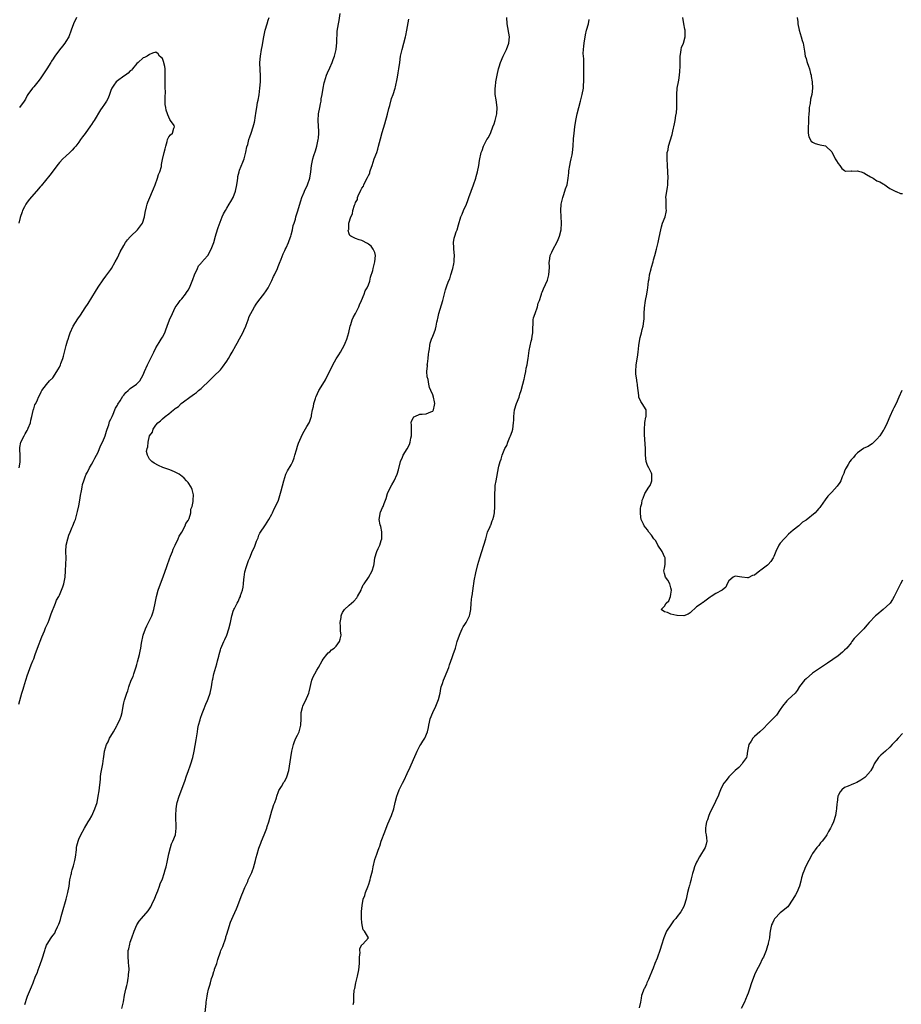
# Model space of a CAD drawing. Units: inches. Extents: x 2586000 to 2589000, y 1521000 to 1524000.
# Drawn here: x 2586833 to 2587107, y 1523128 to 1523434 of the extents above; entities that cross this region are included whole.
import ezdxf

# ---------------------------------------------------------------- set-up
doc = ezdxf.new("R2010")
doc.units = ezdxf.units.IN
doc.header["$MEASUREMENT"] = 0
doc.layers.add('LD25861521_10ft', color=123, linetype='Continuous')

msp = doc.modelspace()

# ---------------------------------------------------------------- linework, layer by layer
at = {"layer": 'LD25861521_10ft'}
for points, elevation in [([(2586832.38, 1523221.62), (2586833.34, 1523225), (2586833.75, 1523226.25), (2586833.95, 1523227), (2586834.57, 1523229), (2586834.66, 1523229.34), (2586835, 1523230.34), (2586836.23, 1523233.77), (2586836.74, 1523235), (2586837, 1523235.7), (2586837.47, 1523237), (2586838.16, 1523239), (2586839.51, 1523242.49), (2586840.36, 1523244.36), (2586840.61, 1523245), (2586840.71, 1523245.29), (2586841, 1523245.87), (2586841.48, 1523247), (2586841.78, 1523247.78), (2586842.21, 1523249), (2586842.4, 1523249.6), (2586843.78, 1523253), (2586844.1, 1523253.9), (2586844.77, 1523255), (2586845, 1523255.44), (2586845.68, 1523257), (2586846.01, 1523257.99), (2586846.4, 1523259), (2586846.79, 1523261), (2586846.84, 1523263), (2586846.97, 1523265.03), (2586847.05, 1523266.95), (2586847.01, 1523269), (2586847.11, 1523271), (2586847.56, 1523273), (2586847.93, 1523274.07), (2586848.28, 1523275), (2586849, 1523276.58), (2586849.17, 1523277), (2586849.69, 1523278.31), (2586849.94, 1523279), (2586850.5, 1523281), (2586850.58, 1523281.42), (2586851, 1523283.19), (2586851.33, 1523285), (2586851.54, 1523286.46), (2586851.86, 1523287.86), (2586852.05, 1523289), (2586852.2, 1523289.8), (2586852.56, 1523291), (2586853, 1523292.22), (2586853.3, 1523293), (2586853.68, 1523293.68), (2586854.36, 1523295), (2586855, 1523296.03), (2586855.52, 1523297), (2586856, 1523298), (2586857, 1523299.93), (2586857.48, 1523301), (2586857.9, 1523302.1), (2586858.41, 1523303), (2586859, 1523304.4), (2586859.23, 1523305), (2586859.57, 1523306.43), (2586859.82, 1523307), (2586860.35, 1523308.35), (2586860.6, 1523309.4), (2586861, 1523310.13), (2586861.35, 1523311), (2586861.72, 1523311.72), (2586862.23, 1523313), (2586862.42, 1523313.58), (2586863, 1523314.49), (2586863.15, 1523314.85), (2586863.82, 1523315.82), (2586864.7, 1523317.3), (2586865, 1523317.6), (2586865.58, 1523318.42), (2586866.36, 1523319), (2586867, 1523319.63), (2586868.93, 1523321), (2586869.94, 1523322.06), (2586870.5, 1523323), (2586871, 1523323.91), (2586871.47, 1523325), (2586872.38, 1523327), (2586873, 1523328.25), (2586874.3, 1523331), (2586875, 1523332.36), (2586875.99, 1523334.01), (2586876.65, 1523335), (2586877, 1523335.62), (2586877.71, 1523337), (2586878.08, 1523337.92), (2586878.47, 1523339), (2586879.23, 1523341), (2586880.1, 1523343), (2586881, 1523344.84), (2586881.87, 1523346.13), (2586882.54, 1523347), (2586883, 1523347.54), (2586884.16, 1523349), (2586884.52, 1523349.48), (2586885, 1523350.23), (2586885.44, 1523351), (2586886.29, 1523353), (2586886.44, 1523353.56), (2586887.01, 1523354.99), (2586887.86, 1523357), (2586888.23, 1523357.77), (2586889, 1523358.63), (2586889.14, 1523358.86), (2586891, 1523360.88), (2586891.09, 1523361), (2586892.17, 1523363), (2586892.93, 1523365), (2586893.5, 1523367), (2586893.74, 1523367.74), (2586894.27, 1523369.73), (2586895.59, 1523373), (2586896.02, 1523373.98), (2586896.56, 1523375), (2586897, 1523375.7), (2586897.77, 1523377), (2586898.26, 1523377.74), (2586898.97, 1523379), (2586899.75, 1523381), (2586900.14, 1523383), (2586900.33, 1523384.33), (2586900.39, 1523385), (2586900.45, 1523385.55), (2586900.83, 1523387), (2586901, 1523387.47), (2586901.99, 1523389.99), (2586902.36, 1523391), (2586902.91, 1523393.09), (2586903.27, 1523394.73), (2586903.49, 1523395.5), (2586903.9, 1523397), (2586904.15, 1523397.85), (2586904.54, 1523399), (2586905.18, 1523401), (2586905.56, 1523402.44), (2586905.68, 1523403), (2586905.77, 1523403.77), (2586906.16, 1523405.84), (2586906.29, 1523407), (2586906.57, 1523408.57), (2586906.73, 1523409.27), (2586907.05, 1523410.95), (2586907.32, 1523413), (2586907.48, 1523415), (2586907.49, 1523417), (2586907.39, 1523418.61), (2586907.32, 1523421), (2586907.47, 1523423), (2586907.82, 1523425), (2586908.01, 1523425.99), (2586908.55, 1523429), (2586908.96, 1523431), (2586909.51, 1523433), (2586909.9, 1523434.1), (2586910.12, 1523435)], 8170), ([(2586850.35, 1523435), (2586849.4, 1523433), (2586848.69, 1523431), (2586847.87, 1523429), (2586847, 1523427.51), (2586846.66, 1523427), (2586845.91, 1523426.09), (2586845, 1523424.94), (2586843.56, 1523423), (2586843.36, 1523422.64), (2586843, 1523422.12), (2586842.57, 1523421.43), (2586842.32, 1523421), (2586841.05, 1523419), (2586839, 1523415.95), (2586838.27, 1523415), (2586837, 1523413.43), (2586836.63, 1523413), (2586835.16, 1523411), (2586835, 1523410.73), (2586834.4, 1523409.6), (2586834.04, 1523409), (2586832.6, 1523407)], 8170), ([(2586834.29, 1523128.29), (2586835, 1523130.57), (2586835.12, 1523130.88), (2586836.32, 1523133.68), (2586836.8, 1523135), (2586837.58, 1523137), (2586838.03, 1523137.97), (2586838.38, 1523139), (2586839, 1523140.65), (2586839.6, 1523142.4), (2586840.42, 1523145), (2586840.54, 1523145.46), (2586841, 1523146.64), (2586841.17, 1523147), (2586842.4, 1523149), (2586842.68, 1523149.32), (2586843, 1523149.79), (2586843.54, 1523150.46), (2586843.8, 1523151), (2586844.42, 1523152.42), (2586844.82, 1523153.18), (2586845, 1523153.77), (2586845.32, 1523154.68), (2586845.54, 1523155.54), (2586845.99, 1523157), (2586847.13, 1523161), (2586847.65, 1523163), (2586848, 1523165), (2586848.27, 1523167), (2586848.61, 1523168.61), (2586848.7, 1523169), (2586848.77, 1523169.23), (2586849, 1523170.1), (2586849.29, 1523171), (2586849.37, 1523171.37), (2586849.81, 1523173), (2586849.97, 1523174.03), (2586850.26, 1523176.26), (2586850.33, 1523177), (2586850.42, 1523177.58), (2586850.77, 1523179), (2586851, 1523179.63), (2586851.63, 1523181), (2586852.74, 1523183), (2586853.94, 1523185), (2586854.37, 1523185.63), (2586855.08, 1523186.92), (2586856.04, 1523189), (2586856.68, 1523191), (2586857.08, 1523193), (2586857.32, 1523194.68), (2586857.71, 1523198.29), (2586857.76, 1523199), (2586857.88, 1523199.88), (2586858.44, 1523203), (2586858.71, 1523204.71), (2586858.77, 1523205.23), (2586859.04, 1523206.96), (2586859.63, 1523209), (2586860.12, 1523209.88), (2586860.56, 1523211), (2586861, 1523211.67), (2586861.82, 1523213), (2586862.8, 1523214.8), (2586862.93, 1523215), (2586863.89, 1523217), (2586864.2, 1523217.8), (2586864.5, 1523219), (2586864.85, 1523221), (2586865, 1523221.94), (2586865.19, 1523222.81), (2586865.91, 1523225), (2586866.24, 1523225.76), (2586866.61, 1523227), (2586867.32, 1523229), (2586867.86, 1523230.14), (2586868.08, 1523231), (2586868.59, 1523232.59), (2586868.81, 1523233.19), (2586869, 1523233.86), (2586869.29, 1523234.71), (2586869.89, 1523237), (2586870.09, 1523238.09), (2586870.27, 1523239), (2586870.5, 1523240.5), (2586871.04, 1523243), (2586871.73, 1523245), (2586872.13, 1523245.87), (2586872.66, 1523247), (2586873.66, 1523249), (2586874.06, 1523249.94), (2586874.35, 1523251), (2586874.77, 1523253), (2586875.13, 1523255), (2586875.66, 1523257), (2586876.36, 1523259), (2586877.19, 1523261.19), (2586878.36, 1523264.36), (2586878.68, 1523265.32), (2586879, 1523266.11), (2586879.23, 1523266.77), (2586879.55, 1523267.55), (2586880.08, 1523269), (2586880.31, 1523269.69), (2586880.97, 1523271), (2586881.88, 1523273), (2586882.18, 1523273.82), (2586882.99, 1523275), (2586884.07, 1523277), (2586884.28, 1523277.72), (2586885, 1523278.65), (2586885.3, 1523279.3), (2586885.78, 1523281), (2586885.85, 1523282.15), (2586886.22, 1523283), (2586886.59, 1523284.59), (2586886.56, 1523285), (2586886.63, 1523286.63), (2586886.53, 1523287), (2586886.26, 1523288.26), (2586885.88, 1523289), (2586885, 1523290.43), (2586884.49, 1523291), (2586883.76, 1523291.76), (2586883, 1523292.42), (2586882.67, 1523292.67), (2586882.17, 1523293), (2586881, 1523293.71), (2586879.81, 1523294.19), (2586879, 1523294.55), (2586877.17, 1523295.17), (2586875.74, 1523295.74), (2586874.44, 1523296.44), (2586873.74, 1523297), (2586873, 1523297.73), (2586872.36, 1523299), (2586872.08, 1523300.08), (2586872.23, 1523301), (2586872.49, 1523301.51), (2586872.53, 1523303), (2586873.03, 1523305), (2586873.89, 1523306.11), (2586874.11, 1523307), (2586875, 1523308.26), (2586875.56, 1523309), (2586876.42, 1523309.58), (2586877, 1523310.26), (2586877.81, 1523311), (2586879, 1523311.82), (2586880.42, 1523313), (2586880.78, 1523313.22), (2586881, 1523313.45), (2586881.96, 1523314.04), (2586882.86, 1523315), (2586883.54, 1523315.54), (2586885.47, 1523317), (2586887, 1523318.06), (2586887.58, 1523318.42), (2586888.18, 1523319), (2586889, 1523319.67), (2586891.72, 1523322.28), (2586892.42, 1523323), (2586893, 1523323.51), (2586895, 1523325.48), (2586895.7, 1523326.3), (2586897, 1523328.12), (2586897.56, 1523329), (2586898.04, 1523329.96), (2586898.68, 1523331), (2586899.78, 1523333), (2586900.2, 1523333.8), (2586901, 1523335.06), (2586901.99, 1523337), (2586902.26, 1523337.74), (2586902.87, 1523339), (2586903, 1523339.39), (2586903.62, 1523341), (2586903.98, 1523342.02), (2586905, 1523343.88), (2586905.65, 1523345), (2586906.13, 1523345.87), (2586906.99, 1523347), (2586908.47, 1523349), (2586908.68, 1523349.32), (2586909, 1523349.74), (2586909.81, 1523351), (2586911, 1523353.21), (2586911.54, 1523354.46), (2586911.81, 1523355), (2586912.77, 1523357), (2586913, 1523357.56), (2586913.38, 1523358.62), (2586913.9, 1523359.9), (2586914.47, 1523361.53), (2586915, 1523362.56), (2586915.13, 1523362.87), (2586915.42, 1523363.42), (2586916.14, 1523365), (2586916.35, 1523365.65), (2586916.89, 1523367), (2586917, 1523367.38), (2586917.39, 1523369), (2586917.67, 1523370.33), (2586917.89, 1523371), (2586918.3, 1523372.29), (2586918.49, 1523373), (2586919, 1523374.6), (2586920, 1523378), (2586920.33, 1523379), (2586921, 1523380.69), (2586921.13, 1523381), (2586922.09, 1523383), (2586922.83, 1523385), (2586923.14, 1523387), (2586923.32, 1523389), (2586923.72, 1523391), (2586924.03, 1523392.03), (2586924.52, 1523393.48), (2586924.99, 1523395), (2586925.42, 1523397), (2586925.47, 1523397.47), (2586925.56, 1523399), (2586925.56, 1523399.56), (2586925.41, 1523403), (2586925.53, 1523405), (2586925.87, 1523407), (2586926.14, 1523408.14), (2586926.29, 1523409), (2586926.35, 1523409.65), (2586926.6, 1523411), (2586926.9, 1523413), (2586927.31, 1523414.69), (2586927.37, 1523415), (2586928.02, 1523417), (2586928.28, 1523417.72), (2586929, 1523419.32), (2586929.71, 1523421), (2586930.07, 1523421.93), (2586930.43, 1523423), (2586930.95, 1523425), (2586931.22, 1523427.22), (2586931.33, 1523430.67), (2586931.67, 1523433), (2586931.92, 1523434.08), (2586932.21, 1523436.21)], 8160), ([(2586864.37, 1523127), (2586864.9, 1523129.1), (2586865.19, 1523131.19), (2586865.58, 1523133), (2586865.9, 1523134.1), (2586866.12, 1523135), (2586866.4, 1523136.4), (2586866.5, 1523137), (2586866.48, 1523137.52), (2586866.62, 1523139), (2586866.58, 1523140.58), (2586866.5, 1523141), (2586866.42, 1523141.58), (2586866.32, 1523143), (2586866.4, 1523145), (2586866.51, 1523145.49), (2586866.82, 1523147), (2586867, 1523147.6), (2586867.48, 1523149), (2586868.21, 1523151), (2586869.04, 1523153), (2586869.82, 1523154.18), (2586870.47, 1523155), (2586872.62, 1523157.38), (2586873, 1523157.98), (2586873.41, 1523158.59), (2586874.04, 1523160.04), (2586874.5, 1523161), (2586875, 1523162.15), (2586875.54, 1523163.54), (2586876.08, 1523165), (2586876.31, 1523165.69), (2586877, 1523167.32), (2586877.56, 1523169), (2586877.9, 1523170.1), (2586878.13, 1523171), (2586878.44, 1523172.44), (2586878.58, 1523173), (2586879, 1523175.06), (2586879.53, 1523177), (2586879.87, 1523178.13), (2586880.26, 1523179), (2586881.03, 1523181), (2586881.31, 1523183), (2586881.15, 1523187), (2586881.24, 1523189), (2586881.5, 1523190.5), (2586881.56, 1523191), (2586882.15, 1523193), (2586883, 1523195.17), (2586884.02, 1523197.98), (2586884.37, 1523199), (2586885.09, 1523201), (2586885.59, 1523202.41), (2586885.81, 1523203), (2586886.4, 1523205), (2586886.83, 1523207), (2586887.51, 1523210.49), (2586887.91, 1523213), (2586888.03, 1523213.97), (2586888.26, 1523215), (2586888.71, 1523216.71), (2586888.8, 1523217.2), (2586889.32, 1523218.68), (2586889.76, 1523219.76), (2586890.45, 1523221.55), (2586891, 1523222.71), (2586891.19, 1523223.19), (2586891.81, 1523225), (2586892.26, 1523227), (2586892.43, 1523228.43), (2586892.55, 1523229), (2586892.67, 1523229.33), (2586893, 1523231), (2586893.92, 1523234.08), (2586894.16, 1523235), (2586894.52, 1523236.52), (2586894.62, 1523237), (2586895, 1523238.43), (2586895.13, 1523238.87), (2586896.06, 1523241), (2586896.37, 1523241.63), (2586897, 1523243), (2586897.68, 1523245), (2586898.14, 1523247), (2586898.53, 1523249), (2586898.65, 1523249.35), (2586899, 1523250.48), (2586899.18, 1523251), (2586899.35, 1523251.35), (2586900.23, 1523253), (2586900.52, 1523253.48), (2586901, 1523254.56), (2586901.22, 1523255), (2586901.31, 1523255.31), (2586901.93, 1523257), (2586902.08, 1523257.92), (2586902.23, 1523259), (2586902.34, 1523260.34), (2586902.36, 1523261), (2586902.65, 1523262.65), (2586902.69, 1523263), (2586903, 1523264.07), (2586903.33, 1523265), (2586903.79, 1523266.21), (2586904.14, 1523267), (2586905, 1523269.2), (2586905.61, 1523270.39), (2586905.79, 1523271), (2586906.24, 1523272.24), (2586906.7, 1523273.3), (2586907, 1523274.08), (2586907.31, 1523274.69), (2586907.5, 1523275), (2586908.8, 1523277), (2586909, 1523277.29), (2586910.1, 1523279), (2586911, 1523280.59), (2586911.21, 1523281), (2586911.75, 1523282.25), (2586912.17, 1523283), (2586913.03, 1523285), (2586913.53, 1523286.47), (2586913.86, 1523287.86), (2586914.71, 1523291), (2586915.37, 1523293), (2586915.88, 1523294.12), (2586917, 1523296), (2586917.48, 1523297), (2586917.89, 1523298.11), (2586918.18, 1523299), (2586918.62, 1523300.62), (2586919, 1523301.78), (2586919.32, 1523302.68), (2586920.53, 1523305.47), (2586921, 1523306.42), (2586921.91, 1523307.91), (2586922.6, 1523309), (2586922.74, 1523309.26), (2586923.25, 1523310.75), (2586923.32, 1523311), (2586923.36, 1523311.37), (2586923.67, 1523313), (2586923.95, 1523314.05), (2586924.08, 1523315), (2586924.52, 1523316.52), (2586924.71, 1523317), (2586924.81, 1523317.19), (2586925.6, 1523319), (2586926.8, 1523321), (2586927.67, 1523322.33), (2586929.98, 1523327), (2586931, 1523328.9), (2586931.84, 1523330.16), (2586932.38, 1523331), (2586933, 1523332.08), (2586933.51, 1523333), (2586933.81, 1523333.81), (2586934.32, 1523335), (2586934.9, 1523337.1), (2586935.33, 1523339), (2586935.51, 1523339.51), (2586935.99, 1523341), (2586936.28, 1523341.72), (2586937, 1523342.98), (2586938.03, 1523345), (2586938.28, 1523345.72), (2586938.91, 1523347), (2586939.71, 1523349), (2586940, 1523350), (2586940.65, 1523351), (2586941, 1523351.85), (2586941.43, 1523353), (2586941.7, 1523354.3), (2586942.35, 1523356.35), (2586942.44, 1523357), (2586943.05, 1523359.05), (2586943.17, 1523361), (2586943, 1523361.94), (2586942.5, 1523363), (2586941.86, 1523363.86), (2586941, 1523364.56), (2586940.74, 1523364.74), (2586939, 1523365.63), (2586938.12, 1523365.88), (2586937, 1523366.26), (2586935.52, 1523367), (2586935.19, 1523367.19), (2586935, 1523367.69), (2586934.74, 1523368.74), (2586934.81, 1523369), (2586934.88, 1523369.12), (2586934.97, 1523371), (2586935.56, 1523373), (2586936.08, 1523373.92), (2586936.19, 1523375), (2586936.68, 1523376.68), (2586936.89, 1523377.11), (2586937, 1523377.47), (2586937.58, 1523378.42), (2586937.66, 1523379), (2586938.03, 1523380.03), (2586938.52, 1523381), (2586938.7, 1523381.3), (2586939, 1523381.97), (2586939.45, 1523382.55), (2586939.57, 1523383), (2586940.08, 1523384.08), (2586940.75, 1523385.25), (2586941, 1523385.87), (2586941.41, 1523386.59), (2586941.49, 1523387), (2586941.67, 1523387.67), (2586942.14, 1523389), (2586942.8, 1523391), (2586943.59, 1523393), (2586943.94, 1523394.06), (2586944.18, 1523395), (2586944.72, 1523397.28), (2586945.26, 1523399.26), (2586946.08, 1523401.92), (2586946.94, 1523404.94), (2586947.36, 1523406.64), (2586947.65, 1523407.66), (2586948.21, 1523409.79), (2586948.66, 1523411), (2586949.29, 1523413), (2586949.39, 1523413.39), (2586949.95, 1523415.95), (2586950.12, 1523417), (2586950.21, 1523417.79), (2586950.47, 1523419), (2586950.73, 1523421), (2586951.01, 1523423), (2586951.47, 1523425), (2586952.06, 1523427), (2586952.57, 1523429), (2586952.63, 1523429.37), (2586952.97, 1523431), (2586953.55, 1523434.45)], 8150), ([(2586890.25, 1523125.75), (2586890.57, 1523128.57), (2586890.64, 1523129), (2586890.87, 1523130.87), (2586891, 1523131.56), (2586891.34, 1523133), (2586891.77, 1523134.23), (2586891.94, 1523135), (2586892.3, 1523136.3), (2586892.53, 1523137), (2586892.66, 1523137.34), (2586893, 1523138.54), (2586893.13, 1523138.87), (2586893.23, 1523139.23), (2586893.89, 1523141), (2586894.19, 1523142.19), (2586895, 1523144.58), (2586895.16, 1523145), (2586895.75, 1523146.25), (2586896.68, 1523149), (2586896.74, 1523149.26), (2586897, 1523150.12), (2586897.44, 1523151.44), (2586898.19, 1523153.81), (2586899, 1523155.74), (2586900.01, 1523157.99), (2586900.43, 1523159), (2586901.18, 1523161), (2586901.7, 1523162.3), (2586901.94, 1523163), (2586902.61, 1523164.61), (2586902.78, 1523165), (2586903.51, 1523166.49), (2586903.68, 1523167), (2586904.26, 1523168.26), (2586904.74, 1523169.26), (2586905, 1523169.9), (2586905.33, 1523170.67), (2586905.91, 1523173), (2586906.12, 1523173.88), (2586906.4, 1523175), (2586907, 1523176.81), (2586907.58, 1523178.42), (2586907.82, 1523179), (2586908.57, 1523181), (2586909, 1523181.98), (2586909.4, 1523183), (2586909.59, 1523183.59), (2586910.11, 1523185), (2586911, 1523188.42), (2586911.17, 1523189), (2586911.63, 1523190.37), (2586911.89, 1523191), (2586912.42, 1523192.42), (2586912.6, 1523193), (2586912.68, 1523193.32), (2586913, 1523194.17), (2586913.22, 1523194.78), (2586913.98, 1523195.98), (2586914.71, 1523197.29), (2586915, 1523197.68), (2586915.7, 1523199), (2586916.3, 1523201), (2586916.85, 1523205), (2586917.26, 1523207), (2586917.35, 1523207.35), (2586917.73, 1523209), (2586918.02, 1523209.98), (2586918.48, 1523211), (2586919, 1523211.97), (2586919.46, 1523213), (2586919.81, 1523214.19), (2586920.02, 1523215), (2586920.11, 1523217), (2586920.09, 1523217.91), (2586920.14, 1523219), (2586920.51, 1523220.51), (2586920.6, 1523221), (2586920.71, 1523221.29), (2586921.41, 1523222.59), (2586922.48, 1523225), (2586922.59, 1523225.41), (2586923.43, 1523229), (2586923.89, 1523230.11), (2586924.36, 1523231), (2586925, 1523232.13), (2586925.53, 1523233), (2586926.66, 1523235), (2586927, 1523235.56), (2586928.1, 1523237), (2586928.51, 1523237.49), (2586929, 1523237.85), (2586929.58, 1523238.42), (2586930.33, 1523239), (2586931, 1523239.59), (2586932.06, 1523241), (2586932.27, 1523241.73), (2586932.52, 1523243), (2586932.38, 1523244.38), (2586932.33, 1523245), (2586932.29, 1523245.71), (2586932.26, 1523247), (2586932.51, 1523248.51), (2586932.55, 1523249), (2586932.66, 1523249.34), (2586933, 1523250.03), (2586933.34, 1523250.66), (2586933.59, 1523251), (2586935, 1523252.32), (2586935.79, 1523253), (2586936.46, 1523253.54), (2586937.39, 1523254.61), (2586937.63, 1523255), (2586938.71, 1523257), (2586938.78, 1523257.22), (2586939, 1523257.64), (2586939.39, 1523258.61), (2586939.67, 1523259), (2586941, 1523260.96), (2586942.18, 1523263), (2586942.65, 1523264.65), (2586942.84, 1523265.16), (2586943.05, 1523267), (2586943.63, 1523269), (2586944.09, 1523269.91), (2586944.53, 1523271), (2586945, 1523272.45), (2586945.14, 1523273), (2586945.17, 1523274.83), (2586945.16, 1523275.16), (2586944.82, 1523276.82), (2586944.67, 1523277.33), (2586944.4, 1523279), (2586944.69, 1523280.69), (2586944.68, 1523281), (2586944.76, 1523281.24), (2586945.34, 1523282.66), (2586945.56, 1523283), (2586945.91, 1523283.91), (2586946.49, 1523285.51), (2586946.9, 1523287), (2586947.83, 1523289), (2586948.3, 1523289.7), (2586949.02, 1523291), (2586949.96, 1523293), (2586950.35, 1523294.35), (2586951.02, 1523297), (2586951.63, 1523298.37), (2586951.85, 1523299), (2586953, 1523300.94), (2586953.73, 1523302.27), (2586954.02, 1523303), (2586954.24, 1523304.24), (2586954.41, 1523305), (2586954.37, 1523305.63), (2586954.35, 1523307), (2586954.42, 1523308.42), (2586954.33, 1523309), (2586954.43, 1523309.57), (2586955, 1523310.67), (2586955.13, 1523310.87), (2586955.41, 1523311), (2586957, 1523311.66), (2586957.72, 1523311.72), (2586959, 1523311.76), (2586960.42, 1523312.42), (2586961, 1523312.62), (2586961.28, 1523313), (2586961.55, 1523314.45), (2586961.62, 1523315), (2586961.53, 1523315.53), (2586961.22, 1523317), (2586961, 1523317.66), (2586960.41, 1523319), (2586960.02, 1523320.02), (2586959.77, 1523321), (2586959.54, 1523322.46), (2586959.29, 1523323.29), (2586959.21, 1523325), (2586959.33, 1523326.67), (2586959.3, 1523327), (2586959.33, 1523327.33), (2586959.55, 1523329), (2586959.68, 1523330.32), (2586959.78, 1523331), (2586959.97, 1523331.97), (2586960.06, 1523333), (2586960.23, 1523333.77), (2586960.64, 1523335), (2586961, 1523335.96), (2586961.43, 1523337), (2586961.84, 1523338.16), (2586962.08, 1523339), (2586962.29, 1523340.29), (2586962.48, 1523341), (2586962.6, 1523341.4), (2586962.92, 1523343), (2586964.1, 1523347), (2586965, 1523350.38), (2586965.31, 1523351.31), (2586965.94, 1523353), (2586966.26, 1523353.74), (2586966.66, 1523355), (2586967.21, 1523357), (2586967.57, 1523358.43), (2586967.62, 1523359), (2586967.61, 1523359.61), (2586967.72, 1523361), (2586967.52, 1523363), (2586967.54, 1523363.54), (2586967.42, 1523365), (2586967.64, 1523366.36), (2586967.85, 1523367), (2586968.32, 1523368.32), (2586968.55, 1523369), (2586969, 1523370.58), (2586969.77, 1523373), (2586970.14, 1523373.86), (2586970.6, 1523375), (2586971.47, 1523377), (2586971.9, 1523378.1), (2586972.2, 1523379), (2586973.67, 1523383), (2586974.34, 1523385), (2586974.46, 1523385.54), (2586974.88, 1523387), (2586975.29, 1523389), (2586975.51, 1523390.49), (2586976.06, 1523393), (2586976.32, 1523393.68), (2586976.78, 1523395), (2586977.84, 1523397), (2586978.28, 1523397.72), (2586979, 1523399.19), (2586979.72, 1523401), (2586980.07, 1523401.93), (2586980.4, 1523403), (2586980.87, 1523405), (2586980.99, 1523407), (2586980.66, 1523409.34), (2586980.38, 1523411), (2586980.35, 1523412.35), (2586980.37, 1523413), (2586980.46, 1523413.54), (2586980.65, 1523415), (2586981.01, 1523417), (2586981.45, 1523419), (2586981.64, 1523419.64), (2586982.06, 1523421), (2586982.89, 1523423), (2586983.87, 1523425), (2586984.66, 1523427), (2586984.81, 1523429), (2586984.1, 1523433), (2586984.04, 1523435)], 8140), ([(2586936.28, 1523128.28), (2586936.45, 1523129), (2586936.5, 1523129.5), (2586936.48, 1523131), (2586936.63, 1523132.63), (2586936.69, 1523133), (2586936.76, 1523133.24), (2586937.12, 1523135), (2586937.6, 1523137), (2586938.03, 1523139), (2586938.22, 1523141), (2586938.19, 1523141.81), (2586938.21, 1523143), (2586938.4, 1523144.4), (2586938.35, 1523145), (2586938.38, 1523145.62), (2586939, 1523146.76), (2586939.07, 1523146.93), (2586939.23, 1523147), (2586941, 1523148.97), (2586941.01, 1523149), (2586939.77, 1523151), (2586939.4, 1523151.4), (2586939.11, 1523153), (2586939, 1523153.77), (2586938.84, 1523155), (2586938.82, 1523156.82), (2586938.87, 1523157.13), (2586939.05, 1523159), (2586939.42, 1523161), (2586939.88, 1523162.12), (2586940.13, 1523163), (2586940.78, 1523164.79), (2586940.93, 1523165.07), (2586941, 1523165.37), (2586941.57, 1523167), (2586941.62, 1523167.62), (2586942.27, 1523169.73), (2586942.44, 1523171), (2586943, 1523173.26), (2586943.67, 1523175), (2586943.94, 1523175.94), (2586944.3, 1523177), (2586944.54, 1523177.46), (2586944.93, 1523179), (2586946.11, 1523181.89), (2586946.49, 1523183), (2586947, 1523184.39), (2586948.22, 1523187), (2586948.87, 1523189), (2586949.3, 1523191), (2586949.84, 1523193), (2586950.2, 1523193.8), (2586950.6, 1523195), (2586951.6, 1523197), (2586952.09, 1523197.91), (2586953, 1523199.99), (2586953.99, 1523202.01), (2586955, 1523204.38), (2586955.8, 1523206.2), (2586956.12, 1523207), (2586957, 1523208.59), (2586957.26, 1523209), (2586957.96, 1523210.04), (2586958.56, 1523211), (2586959.41, 1523213), (2586959.71, 1523214.29), (2586959.79, 1523215), (2586960, 1523216), (2586960.25, 1523217), (2586961.01, 1523219), (2586961.96, 1523221), (2586962.81, 1523223), (2586963.32, 1523225), (2586963.54, 1523226.46), (2586963.66, 1523227), (2586964, 1523228), (2586964.3, 1523229), (2586965, 1523230.48), (2586965.22, 1523231), (2586965.96, 1523233), (2586966.19, 1523233.81), (2586967, 1523236.07), (2586967.36, 1523237), (2586968.05, 1523239), (2586968.63, 1523241), (2586969.28, 1523243), (2586969.54, 1523243.54), (2586970.18, 1523245), (2586970.44, 1523245.56), (2586971, 1523246.36), (2586971.41, 1523247), (2586972.4, 1523249), (2586972.52, 1523249.48), (2586972.8, 1523251), (2586972.96, 1523252.96), (2586973.18, 1523255), (2586973.24, 1523255.24), (2586973.63, 1523258.37), (2586973.77, 1523259), (2586973.9, 1523259.9), (2586974.36, 1523262.36), (2586975.03, 1523265), (2586975.63, 1523267), (2586976.89, 1523271), (2586977.47, 1523273), (2586977.8, 1523274.2), (2586978.05, 1523275), (2586978.83, 1523276.83), (2586978.92, 1523277.08), (2586979, 1523277.24), (2586979.5, 1523278.5), (2586979.72, 1523279), (2586979.96, 1523279.96), (2586980.17, 1523281), (2586980.29, 1523283), (2586980.26, 1523284.26), (2586980.27, 1523285), (2586980.25, 1523287), (2586980.35, 1523288.35), (2586980.35, 1523289), (2586980.43, 1523289.57), (2586980.67, 1523291), (2586981.47, 1523295), (2586981.55, 1523295.55), (2586981.9, 1523297), (2586982.25, 1523297.75), (2586982.54, 1523299), (2586983.4, 1523301), (2586984.03, 1523301.97), (2586984.36, 1523303), (2586985, 1523304.58), (2586985.2, 1523305), (2586985.7, 1523306.3), (2586985.89, 1523307), (2586986.14, 1523309), (2586986.15, 1523309.85), (2586986.18, 1523311), (2586986.41, 1523313), (2586987, 1523315), (2586987.81, 1523317), (2586988.08, 1523317.92), (2586988.45, 1523319), (2586989.02, 1523321), (2586989.45, 1523322.55), (2586989.53, 1523323), (2586989.59, 1523323.59), (2586989.94, 1523325), (2586990.01, 1523326.01), (2586990.3, 1523327), (2586990.5, 1523328.5), (2586990.64, 1523329), (2586991, 1523331.51), (2586991.57, 1523334.43), (2586991.74, 1523335), (2586991.91, 1523335.91), (2586992.07, 1523337), (2586992.06, 1523337.94), (2586992.25, 1523340.25), (2586992.23, 1523341), (2586992.36, 1523341.64), (2586992.78, 1523343), (2586993.52, 1523345), (2586993.81, 1523346.19), (2586994.13, 1523347), (2586994.67, 1523348.67), (2586994.75, 1523349), (2586994.81, 1523349.19), (2586995, 1523349.6), (2586995.38, 1523350.62), (2586996.62, 1523353.38), (2586997, 1523354.56), (2586997.11, 1523355), (2586997.25, 1523357.25), (2586997.17, 1523359), (2586997.23, 1523359.23), (2586997.48, 1523361), (2586997.96, 1523362.04), (2586998.44, 1523363), (2586999.56, 1523365), (2587000, 1523366), (2587000.39, 1523367), (2587000.86, 1523369), (2587000.99, 1523371), (2587000.91, 1523373.09), (2587000.81, 1523375), (2587000.93, 1523376.93), (2587001.41, 1523379), (2587001.64, 1523379.64), (2587002.09, 1523381), (2587002.29, 1523381.71), (2587002.74, 1523383), (2587003.1, 1523385), (2587003.32, 1523386.68), (2587003.3, 1523387), (2587003.33, 1523387.33), (2587003.61, 1523389), (2587003.85, 1523390.15), (2587004.04, 1523391), (2587004.3, 1523392.3), (2587004.42, 1523393), (2587004.62, 1523395), (2587004.76, 1523397.24), (2587004.93, 1523399), (2587005.2, 1523401), (2587005.5, 1523403), (2587005.86, 1523405), (2587006.35, 1523407), (2587006.95, 1523409), (2587007.48, 1523411), (2587007.81, 1523413), (2587007.96, 1523415.96), (2587007.91, 1523418.09), (2587007.98, 1523419), (2587007.99, 1523419.99), (2587007.91, 1523422.09), (2587007.83, 1523423), (2587007.79, 1523423.79), (2587007.83, 1523425), (2587007.95, 1523426.05), (2587008.03, 1523427), (2587008.47, 1523429.53), (2587008.83, 1523431), (2587009.36, 1523433), (2587009.65, 1523434.35)], 8130), ([(2587106.73, 1523319), (2587105.88, 1523317), (2587104.99, 1523315), (2587104.3, 1523313.7), (2587103.99, 1523313), (2587103.07, 1523311), (2587102.16, 1523309), (2587101.14, 1523306.86), (2587101, 1523306.62), (2587099.88, 1523305), (2587099, 1523303.97), (2587098.06, 1523303), (2587097.5, 1523302.5), (2587097, 1523302.19), (2587096.3, 1523301.69), (2587095, 1523301.11), (2587094.84, 1523301), (2587093, 1523299.7), (2587092.29, 1523299), (2587091.78, 1523298.22), (2587091, 1523297.48), (2587090.63, 1523297), (2587090.04, 1523296.04), (2587089.43, 1523295), (2587089.31, 1523294.69), (2587089, 1523294.02), (2587088.73, 1523293.27), (2587088.27, 1523292.27), (2587087.77, 1523291), (2587087.49, 1523290.51), (2587086.67, 1523289.33), (2587085, 1523287.45), (2587083.8, 1523286.2), (2587082.95, 1523285.05), (2587081.54, 1523283), (2587081.28, 1523282.72), (2587081, 1523282.35), (2587080.32, 1523281.68), (2587079.79, 1523281), (2587077, 1523278.75), (2587075.86, 1523278.14), (2587075, 1523277.19), (2587074.87, 1523277.13), (2587074.74, 1523277), (2587073, 1523275.66), (2587072.3, 1523275), (2587071.6, 1523274.4), (2587070.6, 1523273.4), (2587070.21, 1523273), (2587069, 1523271.57), (2587068.58, 1523271), (2587067.61, 1523269), (2587067, 1523267.49), (2587066.77, 1523267), (2587066.08, 1523265.92), (2587065.22, 1523265), (2587065, 1523264.8), (2587063, 1523263.2), (2587062.66, 1523263), (2587061, 1523261.7), (2587060.41, 1523261.59), (2587059, 1523260.86), (2587058.85, 1523260.85), (2587057, 1523261.05), (2587055, 1523261.35), (2587054.37, 1523261), (2587053, 1523259.91), (2587052.49, 1523259), (2587052.04, 1523257.96), (2587050.97, 1523257.03), (2587049, 1523255.96), (2587047.56, 1523255), (2587047.21, 1523254.79), (2587045.6, 1523253.6), (2587045, 1523253.2), (2587044.86, 1523253.14), (2587044.73, 1523253), (2587043, 1523251.78), (2587041, 1523249.91), (2587040.41, 1523249.59), (2587039, 1523249.04), (2587037, 1523249.08), (2587036.88, 1523249.12), (2587035, 1523249.57), (2587033.96, 1523250.04), (2587033, 1523250.28), (2587031.96, 1523251), (2587033, 1523252.06), (2587033.58, 1523253), (2587034.35, 1523253.65), (2587034.89, 1523255), (2587035, 1523255.74), (2587035.15, 1523257), (2587035, 1523257.7), (2587034.66, 1523259), (2587034.1, 1523260.1), (2587033.36, 1523261), (2587033, 1523262.2), (2587032.84, 1523263), (2587033, 1523263.82), (2587033.18, 1523265), (2587033.21, 1523266.79), (2587033.18, 1523267), (2587033.14, 1523267.14), (2587032.33, 1523269), (2587030.95, 1523271), (2587030.31, 1523272.31), (2587029.68, 1523273), (2587029, 1523274.05), (2587028.16, 1523275), (2587027.72, 1523275.72), (2587026.69, 1523277), (2587026.47, 1523277.53), (2587025.81, 1523279), (2587025.68, 1523279.68), (2587025.56, 1523281), (2587025.6, 1523282.4), (2587025.68, 1523283), (2587025.95, 1523283.95), (2587026.1, 1523285), (2587026.4, 1523285.6), (2587026.91, 1523287), (2587028.18, 1523289), (2587028.52, 1523289.48), (2587029, 1523290.66), (2587029.1, 1523291), (2587029.09, 1523291.09), (2587029.11, 1523293), (2587029, 1523293.32), (2587028.18, 1523295), (2587027.74, 1523295.74), (2587027.28, 1523297), (2587027.07, 1523299), (2587027.07, 1523301), (2587026.76, 1523305.24), (2587026.76, 1523307), (2587026.91, 1523308.91), (2587026.9, 1523309.1), (2587027.21, 1523310.79), (2587027.3, 1523311), (2587027.34, 1523311.34), (2587027.3, 1523313), (2587026.11, 1523315), (2587025.65, 1523315.65), (2587025.09, 1523317), (2587025, 1523317.5), (2587024.6, 1523320.6), (2587024.6, 1523321), (2587024.56, 1523321.44), (2587024.28, 1523323), (2587024.15, 1523324.15), (2587024.08, 1523325), (2587024.21, 1523327), (2587024.6, 1523329.4), (2587024.82, 1523331), (2587025.02, 1523333), (2587025.35, 1523335), (2587025.48, 1523335.48), (2587025.84, 1523337), (2587026.04, 1523337.96), (2587026.38, 1523339), (2587026.61, 1523340.61), (2587026.73, 1523341.27), (2587026.73, 1523343), (2587026.77, 1523344.77), (2587027.08, 1523347), (2587027.51, 1523349), (2587027.7, 1523350.3), (2587027.84, 1523351), (2587028.08, 1523353), (2587028.23, 1523353.77), (2587028.39, 1523355), (2587028.83, 1523356.83), (2587029, 1523357.41), (2587029.5, 1523359), (2587029.65, 1523359.65), (2587030.02, 1523361), (2587030.49, 1523363), (2587031.01, 1523365), (2587031.39, 1523366.61), (2587031.84, 1523369), (2587032.05, 1523369.95), (2587032.43, 1523371), (2587033.24, 1523373), (2587033.51, 1523374.49), (2587033.63, 1523375), (2587033.58, 1523375.58), (2587033.52, 1523377), (2587033.5, 1523378.5), (2587033.48, 1523379), (2587033.7, 1523381), (2587033.9, 1523382.1), (2587034.03, 1523383), (2587034.1, 1523384.1), (2587034.19, 1523385), (2587034.1, 1523387), (2587033.92, 1523389), (2587033.82, 1523391), (2587033.82, 1523391.82), (2587033.89, 1523393), (2587034.12, 1523393.88), (2587034.28, 1523395), (2587035.44, 1523398.56), (2587035.62, 1523399.62), (2587036.12, 1523401.88), (2587036.29, 1523403), (2587036.56, 1523404.56), (2587036.67, 1523405), (2587036.72, 1523405.28), (2587036.89, 1523407), (2587036.89, 1523409), (2587036.85, 1523411), (2587037, 1523412.96), (2587037.4, 1523415), (2587037.44, 1523415.44), (2587037.71, 1523417), (2587037.79, 1523418.21), (2587037.87, 1523419.87), (2587037.84, 1523421), (2587037.89, 1523421.89), (2587037.86, 1523423), (2587038.06, 1523424.06), (2587038.17, 1523425), (2587038.34, 1523425.66), (2587038.88, 1523427), (2587039.48, 1523429), (2587039.44, 1523431), (2587039.35, 1523431.35), (2587039.02, 1523433), (2587038.71, 1523435)], 8120), ([(2587074.22, 1523435), (2587074.41, 1523433.59), (2587074.47, 1523433), (2587074.82, 1523431), (2587075.44, 1523429), (2587075.83, 1523427.83), (2587076.06, 1523427), (2587076.27, 1523425.73), (2587076.53, 1523424.53), (2587076.76, 1523423), (2587077, 1523422.18), (2587077.28, 1523421.28), (2587077.35, 1523421), (2587077.79, 1523419.79), (2587078.04, 1523419), (2587078.42, 1523417.58), (2587078.57, 1523417), (2587078.61, 1523416.61), (2587078.9, 1523415), (2587079.04, 1523413), (2587078.81, 1523411), (2587078.42, 1523409.58), (2587078.24, 1523408.24), (2587078.02, 1523407), (2587077.92, 1523405.92), (2587077.87, 1523405), (2587077.76, 1523403.76), (2587077.75, 1523402.25), (2587077.65, 1523401), (2587077.61, 1523399.61), (2587077.67, 1523399), (2587077.85, 1523397.85), (2587078.56, 1523396.56), (2587079, 1523396.23), (2587079.81, 1523395.81), (2587081, 1523395.46), (2587081.41, 1523395.41), (2587083.05, 1523395.05), (2587083.14, 1523395), (2587085, 1523393.22), (2587086.07, 1523391), (2587086.45, 1523390.45), (2587087, 1523389.59), (2587087.45, 1523389), (2587088.09, 1523388.09), (2587089, 1523387.37), (2587089.23, 1523387.23), (2587091, 1523387.28), (2587091.21, 1523387.21), (2587093, 1523387.35), (2587093.25, 1523387.25), (2587094.14, 1523387), (2587095, 1523386.69), (2587095.79, 1523386.21), (2587097, 1523385.43), (2587097.87, 1523385), (2587099, 1523384.21), (2587099.91, 1523383.91), (2587101, 1523383.23), (2587101.17, 1523383.17), (2587101.48, 1523383), (2587102.33, 1523382.33), (2587103, 1523381.87), (2587104.71, 1523381), (2587104.91, 1523380.91), (2587105, 1523380.9), (2587106.31, 1523380.31), (2587107, 1523380.23)], 8110), ([(2586832.44, 1523295), (2586832.77, 1523296.77), (2586832.8, 1523297), (2586832.77, 1523297.23), (2586832.77, 1523299), (2586832.71, 1523300.71), (2586832.64, 1523301), (2586832.68, 1523301.32), (2586833.04, 1523303), (2586834.06, 1523305), (2586834.37, 1523305.63), (2586835, 1523306.67), (2586835.18, 1523307), (2586835.33, 1523307.33), (2586836, 1523309), (2586836.15, 1523309.85), (2586836.43, 1523311), (2586836.86, 1523312.86), (2586836.88, 1523313), (2586836.9, 1523313.1), (2586837, 1523313.32), (2586837.4, 1523314.6), (2586837.61, 1523315), (2586838.13, 1523316.13), (2586838.51, 1523317), (2586839, 1523317.93), (2586839.32, 1523318.68), (2586839.5, 1523319), (2586841, 1523320.93), (2586841.93, 1523322.07), (2586842.9, 1523323), (2586844.23, 1523325), (2586844.5, 1523325.5), (2586845, 1523326.31), (2586845.34, 1523327), (2586845.48, 1523327.48), (2586846.05, 1523329), (2586846.28, 1523329.72), (2586846.52, 1523331), (2586847.06, 1523333), (2586847.55, 1523334.45), (2586847.69, 1523335), (2586848.01, 1523336.01), (2586848.37, 1523337), (2586849.27, 1523339), (2586850.72, 1523341.28), (2586851.55, 1523342.45), (2586853, 1523344.7), (2586853.92, 1523346.08), (2586856.21, 1523349.79), (2586857, 1523351.13), (2586858.54, 1523353.46), (2586859.39, 1523354.61), (2586859.71, 1523355), (2586861, 1523356.7), (2586861.19, 1523357), (2586862.31, 1523359), (2586863, 1523360.31), (2586863.88, 1523362.12), (2586865, 1523364.1), (2586865.55, 1523365), (2586866.14, 1523365.86), (2586867, 1523366.77), (2586867.2, 1523367), (2586869.22, 1523369), (2586870.76, 1523371), (2586871.48, 1523373), (2586871.64, 1523374.36), (2586872.08, 1523376.08), (2586872.26, 1523377), (2586872.45, 1523377.54), (2586873.06, 1523379.06), (2586873.91, 1523381), (2586874.27, 1523381.73), (2586874.71, 1523383), (2586875.5, 1523385), (2586875.82, 1523386.18), (2586876.23, 1523387), (2586876.66, 1523388.66), (2586876.73, 1523389.27), (2586877, 1523390.84), (2586877.59, 1523393), (2586877.87, 1523394.13), (2586878.06, 1523395), (2586878.48, 1523396.48), (2586878.59, 1523397), (2586879, 1523397.91), (2586879.49, 1523398.51), (2586880.11, 1523399), (2586880.58, 1523400.58), (2586880.76, 1523401), (2586880.6, 1523401.4), (2586879.55, 1523403), (2586879.28, 1523403.28), (2586879, 1523404.02), (2586878.68, 1523404.68), (2586878.62, 1523405), (2586878.18, 1523406.18), (2586878.03, 1523407), (2586877.9, 1523407.9), (2586877.85, 1523409), (2586877.9, 1523410.1), (2586877.92, 1523411.92), (2586877.89, 1523413), (2586877.89, 1523413.89), (2586877.82, 1523415), (2586877.87, 1523415.87), (2586877.9, 1523417), (2586877.84, 1523418.16), (2586877.85, 1523419), (2586877.74, 1523419.74), (2586877.32, 1523421.32), (2586877, 1523422.18), (2586876.11, 1523423), (2586875.65, 1523423.65), (2586875, 1523424.17), (2586873.91, 1523423.91), (2586873, 1523423.49), (2586872.29, 1523423), (2586871.48, 1523422.52), (2586871, 1523422.38), (2586869.49, 1523421), (2586869, 1523420.65), (2586867.67, 1523419), (2586867.36, 1523418.64), (2586867, 1523418.39), (2586866.36, 1523417.64), (2586865.48, 1523417), (2586865, 1523416.7), (2586863, 1523415.33), (2586862.65, 1523415), (2586861.95, 1523413.95), (2586861.27, 1523413), (2586861, 1523412.3), (2586860.56, 1523411), (2586860.14, 1523409.86), (2586859.66, 1523409), (2586859, 1523408.01), (2586858.28, 1523407), (2586857.72, 1523406.28), (2586855.76, 1523403), (2586855.43, 1523402.57), (2586855, 1523401.76), (2586854.68, 1523401.32), (2586853, 1523398.87), (2586852.13, 1523397.87), (2586851.56, 1523397), (2586851, 1523396.27), (2586850.1, 1523395), (2586849.56, 1523394.44), (2586849, 1523393.78), (2586848.24, 1523393), (2586847, 1523391.9), (2586846.05, 1523391), (2586845, 1523389.87), (2586844.6, 1523389.4), (2586842.01, 1523385.99), (2586839.31, 1523382.69), (2586839, 1523382.34), (2586837.9, 1523381), (2586835.61, 1523378.39), (2586834.73, 1523377.27), (2586834.58, 1523377), (2586834.16, 1523376.16), (2586833.52, 1523375), (2586833.38, 1523374.62), (2586832.84, 1523372.84), (2586832.33, 1523371)], 8180), ([(2587107, 1523260.07), (2587106.37, 1523259), (2587105.89, 1523258.11), (2587105, 1523256.24), (2587104.39, 1523255), (2587103.9, 1523254.1), (2587103.12, 1523253), (2587103, 1523252.87), (2587101, 1523251.01), (2587099, 1523249.32), (2587098.59, 1523249), (2587096.6, 1523247), (2587095.9, 1523246.1), (2587095, 1523245.01), (2587091.99, 1523242.01), (2587091.28, 1523241), (2587091, 1523240.67), (2587089.69, 1523239), (2587089, 1523238.31), (2587088.3, 1523237.69), (2587087, 1523236.63), (2587083.68, 1523234.32), (2587083, 1523233.88), (2587079, 1523231.21), (2587077, 1523229.48), (2587076.57, 1523229), (2587075, 1523227.03), (2587074.24, 1523225.77), (2587073.57, 1523225), (2587071.43, 1523223), (2587071, 1523222.62), (2587069.66, 1523221), (2587069, 1523219.95), (2587067.8, 1523218.2), (2587066.67, 1523217), (2587065, 1523215.32), (2587063.89, 1523214.11), (2587062.69, 1523213), (2587061, 1523211.54), (2587060.48, 1523211), (2587059.9, 1523210.1), (2587059.22, 1523209), (2587058.83, 1523207), (2587058.6, 1523205.4), (2587058.45, 1523205), (2587057.3, 1523203.3), (2587057.07, 1523202.93), (2587056.12, 1523201.88), (2587054.97, 1523201), (2587053, 1523199.02), (2587052.2, 1523197.8), (2587051.49, 1523197), (2587051, 1523196.28), (2587050.44, 1523195), (2587050.05, 1523193.95), (2587049.67, 1523193), (2587049, 1523191.62), (2587048.74, 1523191), (2587048.17, 1523189.83), (2587047, 1523187.52), (2587046.78, 1523187), (2587046.37, 1523185.63), (2587046.09, 1523185), (2587045.82, 1523183.82), (2587045.75, 1523183), (2587045.79, 1523181.79), (2587045.96, 1523181), (2587046.02, 1523180.02), (2587046.21, 1523179), (2587045.97, 1523178.03), (2587045.68, 1523177), (2587043.88, 1523174.12), (2587043.27, 1523173), (2587043, 1523172.44), (2587042.39, 1523171), (2587042.08, 1523169.92), (2587041.76, 1523169), (2587041.34, 1523167.34), (2587041.23, 1523166.77), (2587041, 1523166), (2587040.8, 1523165.2), (2587040.71, 1523165), (2587040.57, 1523164.57), (2587040.12, 1523163), (2587039.7, 1523161), (2587039.15, 1523159), (2587039, 1523158.68), (2587038.05, 1523157), (2587037, 1523155.62), (2587036.58, 1523155), (2587035.8, 1523154.2), (2587034.98, 1523153.02), (2587033.64, 1523151), (2587033, 1523149.44), (2587032.79, 1523149), (2587032.69, 1523148.69), (2587032.2, 1523147), (2587031.55, 1523145), (2587030.79, 1523143), (2587030.69, 1523142.69), (2587030.03, 1523141), (2587029.48, 1523139.48), (2587029.19, 1523138.81), (2587029, 1523138.29), (2587028.47, 1523137), (2587028.01, 1523136.01), (2587027.57, 1523135), (2587027.42, 1523134.58), (2587026.77, 1523133.23), (2587026.63, 1523133), (2587026.34, 1523132.34), (2587025.89, 1523131), (2587025.79, 1523130.21), (2587025.54, 1523129), (2587025.19, 1523127.19)], 8130), ([(2587107, 1523212.42), (2587105.67, 1523211), (2587105, 1523210.32), (2587103.79, 1523209), (2587103, 1523208.24), (2587101.64, 1523207), (2587100.27, 1523205.73), (2587099.55, 1523205), (2587098.2, 1523203), (2587097.81, 1523202.19), (2587097.15, 1523201), (2587097, 1523200.78), (2587095.48, 1523199), (2587095.24, 1523198.76), (2587095, 1523198.58), (2587093.98, 1523197.98), (2587092.8, 1523197.2), (2587092.25, 1523197), (2587091, 1523196.48), (2587090.14, 1523196.14), (2587089, 1523195.63), (2587088.13, 1523195), (2587087.64, 1523194.36), (2587087, 1523193.22), (2587086.92, 1523193), (2587086.68, 1523191), (2587086.62, 1523190.62), (2587086.51, 1523189), (2587086.38, 1523188.38), (2587086.15, 1523187), (2587085.54, 1523185), (2587085, 1523183.87), (2587084.62, 1523183), (2587083.97, 1523182.03), (2587083.44, 1523181), (2587083, 1523180.37), (2587082.01, 1523179), (2587081.54, 1523178.46), (2587081, 1523177.69), (2587080.63, 1523177.37), (2587080.38, 1523177), (2587079, 1523175.2), (2587078.87, 1523175), (2587078.76, 1523174.76), (2587077.82, 1523173), (2587076.87, 1523171), (2587076.36, 1523169.64), (2587076.01, 1523169), (2587075.6, 1523167.6), (2587075.4, 1523166.6), (2587075, 1523164.99), (2587074.11, 1523163), (2587073.69, 1523162.31), (2587072.94, 1523161), (2587071.37, 1523158.63), (2587069.35, 1523157), (2587069, 1523156.69), (2587067.26, 1523155), (2587067.16, 1523154.84), (2587067, 1523154.47), (2587066.53, 1523153.47), (2587066.26, 1523153), (2587066.1, 1523152.1), (2587065.86, 1523151), (2587065.72, 1523150.28), (2587065.6, 1523149), (2587065.25, 1523147.25), (2587065.19, 1523147), (2587065, 1523146.44), (2587064.57, 1523145), (2587063.74, 1523143), (2587063.48, 1523142.52), (2587062.49, 1523140.49), (2587061.72, 1523139), (2587061, 1523137.47), (2587060.84, 1523137.16), (2587060.05, 1523135), (2587059.44, 1523133), (2587059, 1523131.75), (2587058.71, 1523131), (2587058.17, 1523129.83), (2587057.83, 1523129), (2587056.84, 1523127)], 8140)]:
    msp.add_lwpolyline(points, dxfattribs=dict(at, elevation=elevation))

doc.saveas('drawing.dxf')
